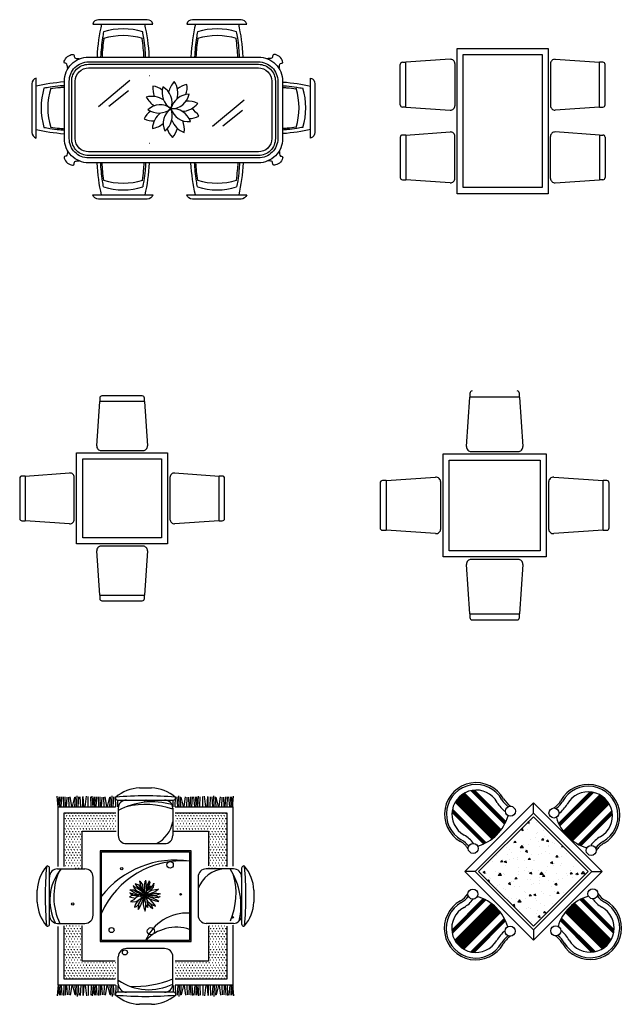
# Model space of a CAD drawing. Units: millimetres. Extents: x -9908 to 13562, y 7667 to 24620.
# Drawn here: x 1008 to 5989, y 16150 to 24277 of the extents above; entities that cross this region are included whole.
import ezdxf

# ---------------------------------------------------------------- set-up
doc = ezdxf.new("R2010")
doc.units = ezdxf.units.MM
pattern_1 = [(0, (-124079.763, 112233.095), (12.5, 21.650635), [3.125, -21.875]), (90, (-124078.2, 112233.095), (-12.5, 21.6506351), [1.5625, -41.73877]), (90, (-124077.81, 112233.095), (-12.5, 21.6506351), [1.25, -42.05127]), (90, (-124078.591, 112233.095), (-12.5, 21.6506351), [1.25, -42.05127]), (60, (-124077.419, 112233.095), (-12.5, 21.650635), [1, -24]), (120, (-124078.981, 112233.095), (-25, 1e-08), [1, -24])]

# ---------------------------------------------------------------- blocks, each defined once
blk = doc.blocks.new('4')
at = {"color": 18, "true_color": 0x000000}
for p, q in [((1611.4, 24241.2), (2107.5, 24241.2)), ((2386.5, 24241.2), (2882.5, 24241.2)), ((2077.5, 23816.3), (2078.9, 23816.3)), ((1144.7, 23299.2), (1144.7, 23795.3)), ((1918.2, 23776), (1657.3, 23558.2)), ((3408.5, 23299.2), (3408.5, 23795.3)), ((1905.9, 23690.1), (1743.2, 23561.3)), ((2860.3, 23613.4), (2599.5, 23395.7)), ((2848, 23527.5), (2685.4, 23398.7)), ((2077.5, 23257.5), (2078.9, 23257.5)), ((1611.4, 22832.6), (2107.5, 22832.6)), ((2386.5, 22832.6), (2882.5, 22832.6))]:
    blk.add_line(p, q, dxfattribs=at)
for points in [[(2107.5, 24241.2, 0.333667), (2059.5, 24277.3), (1659.5, 24277.3, 0.333667), (1611.4, 24241.2)], [(2882.5, 24241.2, 0.333667), (2834.5, 24277.3), (2434.5, 24277.3, 0.333667), (2386.5, 24241.2)], [(1144.7, 23795.3, 0.333667), (1108.6, 23747.3), (1108.6, 23347.3, 0.333667), (1144.7, 23299.2)], [(3408.5, 23795.3, -0.333667), (3444.6, 23747.3), (3444.6, 23347.3, -0.333667), (3408.5, 23299.2)], [(2107.5, 22832.6, -0.333667), (2059.5, 22796.6), (1659.5, 22796.6, -0.333667), (1611.4, 22832.6)], [(2882.5, 22832.6, -0.333667), (2834.5, 22796.6), (2434.5, 22796.6, -0.333667), (2386.5, 22832.6)]]:
    blk.add_lwpolyline(points, format="xyb", dxfattribs=at)
for points in [[(1577.1, 23969), (2977.7, 23969, -0.414214), (3177.7, 23769), (3177.7, 23295.8, -0.414214), (2977.7, 23095.8), (1577.1, 23095.8, -0.414214), (1377.1, 23295.8), (1377.1, 23769, -0.414214)], [(1577.1, 23929), (2977.7, 23929, -0.414214), (3137.7, 23769), (3137.7, 23295.8, -0.414214), (2977.7, 23135.8), (1577.1, 23135.8, -0.414214), (1417.1, 23295.8), (1417.1, 23769, -0.414214)], [(1577.1, 23909), (2977.7, 23909, -0.414214), (3117.7, 23769), (3117.7, 23295.8, -0.414214), (2977.7, 23155.8), (1577.1, 23155.8, -0.414214), (1437.1, 23295.8), (1437.1, 23769, -0.414214)], [(1577.1, 23879), (2977.7, 23879, -0.414214), (3087.7, 23769), (3087.7, 23295.8, -0.414214), (2977.7, 23185.8), (1577.1, 23185.8, -0.414214), (1467.1, 23295.8), (1467.1, 23769, -0.414214)]]:
    blk.add_lwpolyline(points, format="xyb", close=True, dxfattribs=at)
for centre, radius, start, end in [((1861.9, 23658.8), 543, 72.70335, 107.29665), ((1861.9, 23602.9), 543, 72.70335, 107.29665), ((2637, 23658.8), 543, 72.70335, 107.29665), ((2637, 23602.9), 543, 72.70335, 107.29665), ((2419.3, 23636.6), 187.5, 136.1301, 166.49315), ((2140.1, 23670.9), 172.9, 344.1324, 33.6013), ((2447.6, 23518.3), 233.1, 105.21052, 126.35141), ((2244.5, 23712.4), 145.2, 338.50863, 12.24757), ((1727.1, 23549.7), 543, 162.70335, 197.29665), ((1783, 23549.7), 543, 162.70335, 197.29665), ((2339.4, 23717.1), 233.1, 177.21051, 198.35141), ((2092, 23583.9), 145.2, 50.50863, 84.24757), ((2342.3, 23677.7), 159.4, 163.77608, 237.51587), ((2118.6, 23593.4), 146.9, 340.04468, 61.24727), ((2261.7, 23690.1), 146.9, 268.04468, 349.24727), ((2411, 23503.4), 159.4, 91.77608, 165.51587), ((2770.2, 23549.7), 543, 342.70335, 17.29665), ((2826.1, 23549.7), 543, 342.70335, 17.29665), ((2099.3, 23471.8), 172.9, 56.1324, 105.6013), ((2218.1, 23726.7), 187.5, 208.1301, 238.49315), ((2166.3, 23427.4), 146.9, 52.04468, 133.24727), ((2342.1, 23693.6), 172.9, 272.1324, 321.6013), ((2395.7, 23417.5), 187.5, 64.1301, 94.49315), ((2167.1, 23399.2), 145.2, 122.50863, 156.24757), ((2155.3, 23666.2), 159.4, 235.77608, 309.51587), ((2276, 23371.5), 172.9, 128.1324, 177.6013), ((2339, 23421.5), 146.9, 124.04468, 205.24727), ((2108.4, 23484.8), 159.4, 307.77608, 21.51587), ((2266.5, 23384.2), 159.4, 19.77608, 93.51587), ((2397.9, 23583.9), 146.9, 196.04468, 277.24727), ((2291.9, 23354), 233.1, 33.21051, 54.35141), ((2116.9, 23675.6), 233.1, 249.21052, 270.35141), ((2070.3, 23563.3), 187.5, 280.1301, 310.49315), ((2426, 23508.5), 172.9, 200.1324, 249.6013), ((2180, 23372.1), 187.5, 352.1301, 22.49315), ((2413.8, 23607.2), 145.2, 266.50863, 300.24757), ((2366, 23413.6), 145.2, 194.50863, 228.24757), ((2087.6, 23451.3), 233.1, 321.21051, 342.35141), ((1861.9, 23471), 543, 252.70335, 287.29665), ((2637, 23471), 543, 252.70335, 287.29665), ((1861.9, 23415.1), 543, 252.70335, 287.29665), ((2637, 23415.1), 543, 252.70335, 287.29665)]:
    blk.add_arc(centre, radius, start, end, dxfattribs=at)
for centre, major_axis, start_param, end_param in [((1861.9, 23877.8), (0, -631.7), 4.099527, 4.56758), ((1861.9, 23877.8), (0, -631.7), 7.99879, 8.466844), ((2637, 23877.8), (0, -631.7), 4.099527, 4.56758), ((2637, 23877.8), (0, -631.7), 7.99879, 8.466844), ((1508.1, 23549.7), (631.7, 0), 8.062748, 8.466844), ((1508.1, 23549.7), (631.7, 0), 4.099527, 4.503623)]:
    blk.add_ellipse(centre, major_axis=major_axis, ratio=0.345133, start_param=start_param, end_param=end_param, dxfattribs=at)
at = {"color": 18, "true_color": 0x000000, "extrusion": (0, 0, -1)}
for centre, major_axis, start_param, end_param in [((3045.2, 23549.7), (631.7, 0), 4.923784, 5.325251), ((3045.2, 23549.7), (631.7, 0), 0.957934, 1.359402), ((1861.9, 23196), (0, 631.7), 4.099527, 4.553045), ((1861.9, 23196), (0, 631.7), 1.730141, 2.183659), ((2637, 23196), (0, 631.7), 4.099527, 4.553045), ((2637, 23196), (0, 631.7), 1.730141, 2.183659)]:
    blk.add_ellipse(centre, major_axis=major_axis, ratio=0.345133, start_param=start_param, end_param=end_param, dxfattribs=at)
at = {"color": 18, "true_color": 0x000000}
for points, knots in [([(1700.4, 24177.3), (1697.4, 24161.4), (1694.6, 24145.2), (1688.2, 24102.8), (1684.8, 24076.2), (1679.6, 24022.7), (1677.6, 23996), (1676.2, 23969)], [4.2084563, 4.2084563, 4.2084563, 4.2084563, 4.2962292, 4.2962292, 4.433179, 4.433179, 4.5651263, 4.5651263, 4.5651263, 4.5651263]), ([(2047.6, 23969), (2046.3, 23993.9), (2044.5, 24018.5), (2039.5, 24071.4), (2036.1, 24099.4), (2029.4, 24143.9), (2026.5, 24160.8), (2023.3, 24177.3)], [8.0012444, 8.0012444, 8.0012444, 8.0012444, 8.1227425, 8.1227425, 8.2664644, 8.2664644, 8.3579144, 8.3579144, 8.3579144, 8.3579144]), ([(2475.5, 24177.3), (2472.5, 24161.4), (2469.7, 24145.2), (2463.3, 24102.8), (2459.9, 24076.2), (2454.6, 24022.7), (2452.6, 23996), (2451.3, 23969)], [4.2084563, 4.2084563, 4.2084563, 4.2084563, 4.2962292, 4.2962292, 4.433179, 4.433179, 4.5651263, 4.5651263, 4.5651263, 4.5651263]), ([(2822.7, 23969), (2821.4, 23993.9), (2819.6, 24018.5), (2814.6, 24071.4), (2811.2, 24099.4), (2804.4, 24143.9), (2801.6, 24160.8), (2798.4, 24177.3)], [8.0012444, 8.0012444, 8.0012444, 8.0012444, 8.1227425, 8.1227425, 8.2664644, 8.2664644, 8.3579144, 8.3579144, 8.3579144, 8.3579144]), ([(1702.3, 24121.9), (1698.8, 24098.2), (1695.8, 24073.8), (1690.7, 24022.7), (1688.8, 23996), (1687.4, 23969)], [4.3081151, 4.3081151, 4.3081151, 4.3081151, 4.433179, 4.433179, 4.5651263, 4.5651263, 4.5651263, 4.5651263]), ([(2033.6, 23969), (2032.3, 23993.9), (2030.5, 24018.5), (2025.6, 24070.1), (2022.4, 24096.8), (2018.5, 24122.8)], [8.0012444, 8.0012444, 8.0012444, 8.0012444, 8.1227425, 8.1227425, 8.2598231, 8.2598231, 8.2598231, 8.2598231]), ([(2477.4, 24121.9), (2473.9, 24098.2), (2470.9, 24073.8), (2465.8, 24022.7), (2463.8, 23996), (2462.4, 23969)], [4.3081151, 4.3081151, 4.3081151, 4.3081151, 4.433179, 4.433179, 4.5651263, 4.5651263, 4.5651263, 4.5651263]), ([(2808.7, 23969), (2807.4, 23993.9), (2805.6, 24018.5), (2800.7, 24070.1), (2797.5, 24096.8), (2793.6, 24122.8)], [8.0012444, 8.0012444, 8.0012444, 8.0012444, 8.1227425, 8.1227425, 8.2598231, 8.2598231, 8.2598231, 8.2598231]), ([(1405.1, 23870.9), (1404.1, 23879.7), (1402, 23895.3), (1397.1, 23918.6), (1366.9, 23916.6), (1389.5, 23967.5), (1413, 23982.6), (1457.3, 23996.3), (1458.5, 23974), (1463.5, 23955.7), (1484.9, 23957.6), (1498.4, 23955.7), (1503.2, 23954.8)], [25.854151, 25.854151, 25.854151, 25.854151, 52.771329, 71.894905, 86.117928, 121.954734, 172.04851, 202.476174, 216.691855, 230.01003, 254.635643, 269.112988, 269.112988, 269.112988, 269.112988]), ([(3149.3, 23871.7), (3150.3, 23880.2), (3152.4, 23895.6), (3157.2, 23918.6), (3187.4, 23916.6), (3164.8, 23967.5), (3141.3, 23982.6), (3097, 23996.3), (3095.9, 23974), (3090.8, 23955.7), (3069.6, 23957.5), (3056.2, 23955.8), (3051.5, 23954.9)], [26.596612, 26.596612, 26.596612, 26.596612, 52.771329, 71.894905, 86.117928, 121.954734, 172.04851, 202.476174, 216.691855, 230.01003, 254.635643, 268.767944, 268.767944, 268.767944, 268.767944]), ([(1377.1, 23732.9), (1365.7, 23732.1), (1354.4, 23731.1), (1314.5, 23727.3), (1286.5, 23723.9), (1242, 23717.2), (1225.1, 23714.3), (1208.6, 23711.1)], [8.0663515, 8.0663515, 8.0663515, 8.0663515, 8.1227425, 8.1227425, 8.2664644, 8.2664644, 8.3579144, 8.3579144, 8.3579144, 8.3579144]), ([(3177.7, 23732.8), (3188.6, 23732), (3199.4, 23731), (3238.7, 23727.3), (3266.8, 23723.9), (3311.2, 23717.2), (3328.1, 23714.3), (3344.6, 23711.1)], [8.0690291, 8.0690291, 8.0690291, 8.0690291, 8.1227425, 8.1227425, 8.2664644, 8.2664644, 8.3579144, 8.3579144, 8.3579144, 8.3579144]), ([(1377.1, 23718.9), (1365.7, 23718.1), (1354.4, 23717.1), (1315.8, 23713.4), (1289, 23710.2), (1263.1, 23706.4)], [8.0663515, 8.0663515, 8.0663515, 8.0663515, 8.1227425, 8.1227425, 8.2598231, 8.2598231, 8.2598231, 8.2598231]), ([(3177.7, 23718.8), (3188.6, 23718), (3199.4, 23717.1), (3237.4, 23713.4), (3264.2, 23710.2), (3290.2, 23706.4)], [8.0690291, 8.0690291, 8.0690291, 8.0690291, 8.1227425, 8.1227425, 8.2598231, 8.2598231, 8.2598231, 8.2598231]), ([(1208.6, 23388.2), (1224.4, 23385.2), (1240.7, 23382.4), (1283, 23376), (1309.7, 23372.6), (1350.2, 23368.6), (1363.6, 23367.5), (1377.1, 23366.5)], [4.2084563, 4.2084563, 4.2084563, 4.2084563, 4.2962292, 4.2962292, 4.433179, 4.433179, 4.5000191, 4.5000191, 4.5000191, 4.5000191]), ([(1264, 23390.1), (1287.7, 23386.6), (1312.1, 23383.6), (1350.2, 23379.8), (1363.6, 23378.7), (1377.1, 23377.7)], [4.3081151, 4.3081151, 4.3081151, 4.3081151, 4.433179, 4.433179, 4.5000191, 4.5000191, 4.5000191, 4.5000191]), ([(3289.3, 23390.1), (3265.5, 23386.6), (3241.2, 23383.6), (3203.6, 23379.9), (3190.7, 23378.8), (3177.7, 23377.8)], [4.3081151, 4.3081151, 4.3081151, 4.3081151, 4.433179, 4.433179, 4.4973415, 4.4973415, 4.4973415, 4.4973415]), ([(3344.6, 23388.2), (3328.8, 23385.2), (3312.6, 23382.4), (3270.2, 23376), (3243.5, 23372.6), (3203.6, 23368.7), (3190.7, 23367.6), (3177.7, 23366.6)], [4.2084563, 4.2084563, 4.2084563, 4.2084563, 4.2962292, 4.2962292, 4.433179, 4.433179, 4.4973415, 4.4973415, 4.4973415, 4.4973415]), ([(1404.8, 23194.3), (1403.9, 23186.4), (1401.8, 23171.5), (1397.1, 23149.3), (1366.9, 23151.3), (1389.5, 23100.4), (1413, 23085.3), (1457.3, 23071.6), (1458.5, 23093.9), (1463.5, 23112.2), (1482.7, 23110.5), (1494.7, 23111.7), (1497.8, 23112.2)], [28.55667, 28.55667, 28.55667, 28.55667, 52.771329, 71.894905, 86.117928, 121.954734, 172.04851, 202.476174, 216.691855, 230.01003, 254.635643, 263.792895, 263.792895, 263.792895, 263.792895]), ([(3149.6, 23193.6), (3150.5, 23185.9), (3152.6, 23171.2), (3157.2, 23149.3), (3187.4, 23151.3), (3164.8, 23100.4), (3141.3, 23085.3), (3097, 23071.6), (3095.9, 23093.9), (3090.8, 23112.2), (3071.8, 23110.6), (3059.9, 23111.7), (3056.9, 23112.1)], [29.290825, 29.290825, 29.290825, 29.290825, 52.771329, 71.894905, 86.117928, 121.954734, 172.04851, 202.476174, 216.691855, 230.01003, 254.635643, 263.419397, 263.419397, 263.419397, 263.419397]), ([(1700.4, 22896.6), (1697.4, 22912.4), (1694.6, 22928.6), (1688.2, 22971), (1684.8, 22997.6), (1679.9, 23048.2), (1678, 23071.8), (1676.7, 23095.8)], [4.2084563, 4.2084563, 4.2084563, 4.2084563, 4.2962292, 4.2962292, 4.433179, 4.433179, 4.5503345, 4.5503345, 4.5503345, 4.5503345]), ([(1702.3, 22951.9), (1698.8, 22975.6), (1695.8, 23000), (1691, 23048.2), (1689.2, 23071.8), (1687.9, 23095.8)], [4.3081151, 4.3081151, 4.3081151, 4.3081151, 4.433179, 4.433179, 4.5503345, 4.5503345, 4.5503345, 4.5503345]), ([(2033.1, 23095.8), (2031.9, 23074), (2030.3, 23052.4), (2025.6, 23003.8), (2022.4, 22977), (2018.5, 22951)], [8.0160361, 8.0160361, 8.0160361, 8.0160361, 8.1227425, 8.1227425, 8.2598231, 8.2598231, 8.2598231, 8.2598231]), ([(2047.1, 23095.8), (2045.9, 23074), (2044.3, 23052.4), (2039.5, 23002.5), (2036.1, 22974.4), (2029.4, 22930), (2026.5, 22913.1), (2023.3, 22896.6)], [8.0160361, 8.0160361, 8.0160361, 8.0160361, 8.1227425, 8.1227425, 8.2664644, 8.2664644, 8.3579144, 8.3579144, 8.3579144, 8.3579144]), ([(2475.5, 22896.6), (2472.5, 22912.4), (2469.7, 22928.6), (2463.3, 22971), (2459.9, 22997.6), (2454.9, 23048.2), (2453.1, 23071.8), (2451.7, 23095.8)], [4.2084563, 4.2084563, 4.2084563, 4.2084563, 4.2962292, 4.2962292, 4.433179, 4.433179, 4.5503345, 4.5503345, 4.5503345, 4.5503345]), ([(2477.4, 22951.9), (2473.9, 22975.6), (2470.9, 23000), (2466.1, 23048.2), (2464.3, 23071.8), (2462.9, 23095.8)], [4.3081151, 4.3081151, 4.3081151, 4.3081151, 4.433179, 4.433179, 4.5503345, 4.5503345, 4.5503345, 4.5503345]), ([(2808.2, 23095.8), (2807, 23074), (2805.3, 23052.4), (2800.7, 23003.8), (2797.5, 22977), (2793.6, 22951)], [8.0160361, 8.0160361, 8.0160361, 8.0160361, 8.1227425, 8.1227425, 8.2598231, 8.2598231, 8.2598231, 8.2598231]), ([(2822.2, 23095.8), (2821, 23074), (2819.3, 23052.4), (2814.6, 23002.5), (2811.2, 22974.4), (2804.4, 22930), (2801.6, 22913.1), (2798.4, 22896.6)], [8.0160361, 8.0160361, 8.0160361, 8.0160361, 8.1227425, 8.1227425, 8.2664644, 8.2664644, 8.3579144, 8.3579144, 8.3579144, 8.3579144])]:
    blk.add_open_spline(points, degree=3, knots=knots, dxfattribs=at)
blk = doc.blocks.new('5')
at = {"color": 18, "true_color": 0x000000}
for p, q in [((4148.6, 23574.3), (4148.6, 23907.3)), ((4166.6, 23925.3), (4193.6, 23925.3)), ((4560.6, 23950.3), (4193.6, 23925.3)), ((4193.6, 23556.3), (4193.6, 23925.3)), ((4598.6, 23914.3), (4598.6, 23567.4)), ((5388.6, 23914.3), (5388.6, 23567.4)), ((5426.5, 23950.3), (5793.6, 23925.3)), ((5820.6, 23925.3), (5793.6, 23925.3)), ((5793.6, 23556.3), (5793.6, 23925.3)), ((5838.6, 23574.3), (5838.6, 23907.3)), ((4193.6, 23556.3), (4166.6, 23556.3)), ((4193.6, 23556.3), (4560.6, 23531.4)), ((5793.6, 23556.3), (5426.5, 23531.4)), ((5793.6, 23556.3), (5820.6, 23556.3)), ((4193.6, 23325.3), (4560.6, 23350.3)), ((5793.6, 23325.3), (5426.5, 23350.3)), ((4148.6, 23307.3), (4148.6, 22974.3)), ((4193.6, 23325.3), (4166.6, 23325.3)), ((4193.6, 23325.3), (4193.6, 22956.3)), ((4598.6, 22967.4), (4598.6, 23314.3)), ((5388.6, 22967.4), (5388.6, 23314.3)), ((5793.6, 23325.3), (5820.6, 23325.3)), ((5793.6, 23325.3), (5793.6, 22956.3)), ((5838.6, 23307.3), (5838.6, 22974.3)), ((4166.6, 22956.3), (4193.6, 22956.3)), ((4560.6, 22931.4), (4193.6, 22956.3)), ((5426.5, 22931.4), (5793.6, 22956.3)), ((5820.6, 22956.3), (5793.6, 22956.3))]:
    blk.add_line(p, q, dxfattribs=at)
for points in [[(5368.6, 22840.8), (4618.6, 22840.8), (4618.6, 24040.8), (5368.6, 24040.8)], [(5318.6, 22890.8), (4668.6, 22890.8), (4668.6, 23990.8), (5318.6, 23990.8)]]:
    blk.add_lwpolyline(points, close=True, dxfattribs=at)
for centre, radius, start, end in [((4166.6, 23907.3), 18, 90, 180), ((4562.6, 23914.3), 36, 0, 93.12213), ((5424.6, 23914.3), 36, 86.87787, 180), ((5820.6, 23907.3), 18, 0, 90), ((4166.6, 23574.3), 18, 180, 270), ((5820.6, 23574.3), 18, 270, 0), ((4562.6, 23567.4), 36, 266.87787, 0), ((5424.6, 23567.4), 36, 180, 273.12213), ((4562.6, 23314.3), 36, 0, 93.12213), ((5424.6, 23314.3), 36, 86.87787, 180), ((4166.6, 23307.3), 18, 90, 180), ((5820.6, 23307.3), 18, 0, 90), ((4166.6, 22974.3), 18, 180, 270), ((4562.6, 22967.4), 36, 266.87787, 0), ((5424.6, 22967.4), 36, 180, 273.12213), ((5820.6, 22974.3), 18, 270, 0)]:
    blk.add_arc(centre, radius, start, end, dxfattribs=at)
blk = doc.blocks.new('11')
at = {"color": 18, "true_color": 0x000000}
for p, q in [((1668.8, 21153), (1668.8, 21126)), ((2019.8, 21171), (1686.8, 21171)), ((2037.8, 21126), (2037.8, 21153)), ((1643.8, 20759), (1668.8, 21126)), ((2037.8, 21126), (1668.8, 21126)), ((2037.8, 21126), (2062.7, 20759)), ((1679.8, 20721), (2026.7, 20721)), ((1008.3, 20492.5), (1008.3, 20159.5)), ((1053.3, 20510.5), (1026.3, 20510.5)), ((1053.3, 20510.5), (1420.3, 20535.4)), ((1053.3, 20510.5), (1053.3, 20141.5)), ((1458.3, 20152.5), (1458.3, 20499.5)), ((2248.3, 20499.5), (2248.3, 20152.5)), ((2286.2, 20535.4), (2653.3, 20510.5)), ((2680.3, 20510.5), (2653.3, 20510.5)), ((2653.3, 20141.5), (2653.3, 20510.5)), ((2698.3, 20159.5), (2698.3, 20492.5)), ((1026.3, 20141.5), (1053.3, 20141.5)), ((1420.3, 20116.6), (1053.3, 20141.5)), ((2653.3, 20141.5), (2286.2, 20116.6)), ((2653.3, 20141.5), (2680.3, 20141.5)), ((2026.7, 19931), (1679.8, 19931)), ((1668.8, 19526), (1643.8, 19893)), ((2062.7, 19893), (2037.8, 19526)), ((1668.8, 19526), (2037.8, 19526)), ((1668.8, 19526), (1668.8, 19499)), ((2037.8, 19499), (2037.8, 19526)), ((1686.8, 19481), (2019.8, 19481))]:
    blk.add_line(p, q, dxfattribs=at)
for points in [[(1478.3, 19951), (1478.3, 20701), (2228.3, 20701), (2228.3, 19951)], [(1528.3, 20001), (1528.3, 20651), (2178.3, 20651), (2178.3, 20001)]]:
    blk.add_lwpolyline(points, close=True, dxfattribs=at)
for centre, radius, start, end in [((1686.8, 21153), 18, 90, 180), ((2019.8, 21153), 18, 0, 90), ((1679.8, 20757), 36, 176.87787, 270), ((2026.7, 20757), 36, 270, 3.12213), ((1026.3, 20492.5), 18, 90, 180), ((1422.3, 20499.5), 36, 0, 93.12213), ((2284.3, 20499.5), 36, 86.87787, 180), ((2680.3, 20492.5), 18, 0, 90), ((1026.3, 20159.5), 18, 180, 270), ((2680.3, 20159.5), 18, 270, 0), ((1422.3, 20152.5), 36, 266.87787, 0), ((2284.3, 20152.5), 36, 180, 273.12213), ((1679.8, 19895), 36, 90, 183.12213), ((2026.7, 19895), 36, 356.87787, 90), ((1686.8, 19499), 18, 180, 270), ((2019.8, 19499), 18, 270, 0)]:
    blk.add_arc(centre, radius, start, end, dxfattribs=at)
blk = doc.blocks.new('12')
at = {"color": 18, "true_color": 0x000000}
for p, q in [((4694.7, 20754.7), (4722.4, 21162.5)), ((4722.4, 21192.5), (4722.4, 21162.5)), ((5132.4, 21162.5), (4722.4, 21162.5)), ((5132.4, 21162.5), (5132.4, 21192.5)), ((5132.4, 21162.5), (5160.1, 20754.7)), ((4734.7, 20712.5), (5120.2, 20712.5)), ((4032.4, 20472.5), (4440.3, 20500.2)), ((5414.6, 20500.2), (5822.4, 20472.5)), ((3982.4, 20452.5), (3982.4, 20082.5)), ((4032.4, 20472.5), (4002.4, 20472.5)), ((4032.4, 20472.5), (4032.4, 20062.5)), ((4482.4, 20074.7), (4482.4, 20460.2)), ((5372.4, 20460.2), (5372.4, 20074.7)), ((5852.4, 20472.5), (5822.4, 20472.5)), ((5822.4, 20062.5), (5822.4, 20472.5)), ((5872.4, 20082.5), (5872.4, 20452.5)), ((4002.4, 20062.5), (4032.4, 20062.5)), ((4440.3, 20034.8), (4032.4, 20062.5)), ((5822.4, 20062.5), (5414.6, 20034.8)), ((5822.4, 20062.5), (5852.4, 20062.5)), ((4722.4, 19372.5), (4694.7, 19780.3)), ((5120.2, 19822.5), (4734.7, 19822.5)), ((5160.1, 19780.3), (5132.4, 19372.5)), ((4722.4, 19372.5), (5132.4, 19372.5)), ((4722.4, 19372.5), (4722.4, 19342.5)), ((5132.4, 19342.5), (5132.4, 19372.5)), ((4742.4, 19322.5), (5112.4, 19322.5))]:
    blk.add_line(p, q, dxfattribs=at)
for points in [[(4502.4, 19842.5), (4502.4, 20692.5), (5352.4, 20692.5), (5352.4, 19842.5)], [(4552.4, 19892.5), (4552.4, 20642.5), (5302.4, 20642.5), (5302.4, 19892.5)]]:
    blk.add_lwpolyline(points, close=True, dxfattribs=at)
for centre, radius, start, end in [((4742.4, 21192.5), 20, 90, 180), ((5112.4, 21192.5), 20, 0, 90), ((4734.7, 20752.5), 40, 176.87787, 270), ((5120.2, 20752.5), 40, 270, 3.12213), ((4442.4, 20460.2), 40, 0, 93.12213), ((5412.4, 20460.2), 40, 86.87787, 180), ((4002.4, 20452.5), 20, 90, 180), ((5852.4, 20452.5), 20, 0, 90), ((4002.4, 20082.5), 20, 180, 270), ((5852.4, 20082.5), 20, 270, 0), ((4442.4, 20074.7), 40, 266.87787, 0), ((5412.4, 20074.7), 40, 180, 273.12213), ((4734.7, 19782.5), 40, 90, 183.12213), ((5120.2, 19782.5), 40, 356.87787, 90), ((4742.4, 19342.5), 20, 180, 270), ((5112.4, 19342.5), 20, 270, 0)]:
    blk.add_arc(centre, radius, start, end, dxfattribs=at)
blk = doc.blocks.new('19')
at = {"true_color": 0x000000}
h = blk.add_hatch(dxfattribs=at)
h.set_pattern_fill('SWAMP', color=18, scale=25, style=0)
h.set_pattern_definition(pattern_1)
h.paths.add_polyline_path([(1805.4, 17579.7), (1805.4, 17729.7), (1374.8, 17729.7), (1374.8, 17286), (1524.8, 17267.6), (1524.8, 17579.7)])
h = blk.add_hatch(dxfattribs=at)
h.set_pattern_fill('SWAMP', color=18, scale=25, style=0)
h.set_pattern_definition(pattern_1)
h.paths.add_polyline_path([(2288.1, 17579.7), (2288.1, 17729.7), (2718.7, 17729.7), (2718.7, 17286), (2568.7, 17267.6), (2568.7, 17579.7)])
h = blk.add_hatch(dxfattribs=at)
h.set_pattern_fill('SWAMP', color=18, scale=25, style=0)
h.set_pattern_definition(pattern_1)
h.paths.add_polyline_path([(1805.4, 16505.7), (1805.4, 16355.7), (1374.8, 16355.7), (1374.8, 16799.4), (1524.8, 16817.8), (1524.8, 16505.7)])
h = blk.add_hatch(dxfattribs=at)
h.set_pattern_fill('SWAMP', color=18, scale=25, style=0)
h.set_pattern_definition(pattern_1)
h.paths.add_polyline_path([(2288.1, 16505.7), (2288.1, 16355.7), (2718.7, 16355.7), (2718.7, 16799.4), (2568.7, 16817.8), (2568.7, 16505.7)])
at = {"color": 18, "true_color": 0x000000}
for p, q in [((1997.1, 17935.7), (2096.2, 17935.7)), ((1326.5, 17776.4), (1318.4, 17867.3)), ((1324.5, 17782.4), (1332.6, 17861.2)), ((1338.6, 17779.7), (1342.7, 17861.2)), ((1350.8, 17779.7), (1356.8, 17861.2)), ((1373, 17779.7), (1369, 17863.2)), ((1387.2, 17779.7), (1383.1, 17861.2)), ((1395.2, 17778.4), (1399.3, 17859.2)), ((1415.4, 17780.4), (1413.4, 17859.2)), ((1437.7, 17782.4), (1425.6, 17861.2)), ((1443.7, 17782.4), (1461.9, 17859.2)), ((1464, 17780.4), (1468, 17861.2)), ((1478.1, 17778.4), (1482.1, 17871.3)), ((1490.2, 17778.4), (1496.3, 17861.2)), ((1512.5, 17778.4), (1508.4, 17863.2)), ((1528.6, 17780.4), (1528.6, 17863.2)), ((1536.2, 17779.7), (1530.6, 17865.2)), ((1548.8, 17778.4), (1558.9, 17867.3)), ((1573.1, 17779.7), (1573.1, 17865.2)), ((1597.3, 17784.5), (1595.3, 17861.2)), ((1615.2, 17779.7), (1607.4, 17867.3)), ((1613.5, 17782.4), (1621.6, 17861.2)), ((1627.7, 17779.7), (1631.7, 17861.2)), ((1639.8, 17779.7), (1645.8, 17861.2)), ((1662, 17779.7), (1658, 17863.2)), ((1676.2, 17779.7), (1672.1, 17861.2)), ((1684.2, 17778.4), (1688.3, 17859.2)), ((1704.4, 17780.4), (1702.4, 17859.2)), ((1726.7, 17782.4), (1714.6, 17861.2)), ((1732.7, 17782.4), (1750.9, 17859.2)), ((1753, 17780.4), (1757, 17861.2)), ((1767.1, 17778.4), (1771.1, 17871.3)), ((1779.2, 17778.4), (1785.3, 17861.2)), ((1801.5, 17778.4), (1797.4, 17863.2)), ((1816.6, 17835.7), (2276.6, 17835.7)), ((1817.6, 17780.4), (1817.6, 17831.6)), ((2274.4, 17780.4), (2274.4, 17831.6)), ((2290.6, 17778.4), (2294.6, 17863.2)), ((2312.8, 17778.4), (2306.8, 17861.2)), ((2325, 17778.4), (2320.9, 17871.3)), ((2339.1, 17780.4), (2335.1, 17861.2)), ((2359.3, 17782.4), (2341.1, 17859.2)), ((2365.4, 17782.4), (2377.5, 17861.2)), ((2387.6, 17780.4), (2389.6, 17859.2)), ((2407.8, 17778.4), (2403.8, 17859.2)), ((2415.9, 17779.7), (2419.9, 17861.2)), ((2430, 17779.7), (2434.1, 17863.2)), ((2452.3, 17779.7), (2446.2, 17861.2)), ((2464.4, 17779.7), (2460.4, 17861.2)), ((2478.5, 17782.4), (2470.5, 17861.2)), ((2476.8, 17779.7), (2484.6, 17867.3)), ((2494.7, 17784.5), (2496.7, 17861.2)), ((2519, 17779.7), (2519, 17865.2)), ((2543.2, 17778.4), (2533.1, 17867.3)), ((2555.8, 17779.7), (2561.4, 17865.2)), ((2563.4, 17780.4), (2563.4, 17863.2)), ((2579.6, 17778.4), (2583.6, 17863.2)), ((2601.8, 17778.4), (2595.8, 17861.2)), ((2614, 17778.4), (2609.9, 17871.3)), ((2628.1, 17780.4), (2624.1, 17861.2)), ((2648.3, 17782.4), (2630.1, 17859.2)), ((2654.4, 17782.4), (2666.5, 17861.2)), ((2676.6, 17780.4), (2678.6, 17859.2)), ((2696.8, 17778.4), (2692.8, 17859.2)), ((2704.9, 17779.7), (2708.9, 17861.2)), ((2719, 17779.7), (2723.1, 17863.2)), ((2741.3, 17779.7), (2735.2, 17861.2)), ((2753.4, 17779.7), (2749.4, 17861.2)), ((2767.5, 17782.4), (2759.5, 17861.2)), ((2765.5, 17776.4), (2773.6, 17867.3)), ((1821.6, 17768.2), (1821.6, 17543.2)), ((2271.6, 17768.2), (2271.6, 17543.2)), ((1889.1, 17475.7), (2204.1, 17475.7)), ((2421.8, 17417.7), (1671.8, 17417.7)), ((1671.8, 17417.7), (1671.8, 16667.7)), ((2421.8, 16667.7), (2421.8, 17417.7)), ((1253.7, 16812.6), (1253.7, 17272.6)), ((1321.2, 17267.6), (1546.2, 17267.6)), ((2772.3, 17267.8), (2547.3, 17267.8)), ((2839.8, 17272.8), (2839.8, 16812.8)), ((1613.7, 16885.1), (1613.7, 17200.1)), ((2005.4, 17161.8), (1996.7, 17165.4)), ((1996.7, 17165.4), (2001.1, 17142)), ((2023.4, 17137.8), (2005.4, 17161.8)), ((2039.5, 17138.8), (2043.9, 17167.5)), ((2046.3, 17173.8), (2050.2, 17155.5)), ((2050.2, 17155.5), (2052.2, 17125.8)), ((2069.2, 17144.1), (2077.5, 17159.2)), ((2077.5, 17159.2), (2077, 17168.1)), ((2077, 17168.1), (2082.8, 17159.2)), ((2082.8, 17159.2), (2079.9, 17145.1)), ((2105.2, 17128.9), (2115, 17149.8)), ((2115, 17149.8), (2109.1, 17117.5)), ((2479.8, 17200.3), (2479.8, 16885.3)), ((1153.7, 16993), (1153.7, 17092.1)), ((1922.7, 17066.9), (1916.4, 17070.5)), ((1916.4, 17070.5), (1940.2, 17063.7)), ((1917.3, 17094.5), (1948, 17095)), ((1949, 17071.6), (1917.3, 17094.5)), ((1945.1, 17130.5), (1953.8, 17108.6)), ((1955.8, 17120.6), (1945.1, 17130.5)), ((1948, 17095), (1977.2, 17075.2)), ((1980.6, 17057), (1949, 17071.6)), ((1953.8, 17108.6), (1969.9, 17090.3)), ((1974.8, 17108.6), (1955.8, 17120.6)), ((1993.7, 17134.2), (1960.7, 17145.1)), ((1960.7, 17145.1), (1972.3, 17126.3)), ((1969.9, 17090.3), (1995.2, 17076.8)), ((1972.3, 17126.3), (2004, 17102.9)), ((2000.6, 17092.9), (1974.8, 17108.6)), ((1977.2, 17075.2), (2028.5, 17049.8)), ((2013.6, 17106.5), (1993.7, 17134.2)), ((1995.2, 17076.8), (2017.1, 17064.8)), ((2028.5, 17071.5), (2000.6, 17092.9)), ((2001.1, 17142), (2017.6, 17095)), ((2004, 17102.9), (2020.5, 17087.7)), ((2017.6, 17095), (2040, 17046.8)), ((2027.3, 17101.8), (2023.4, 17137.8)), ((2036.9, 17080.4), (2027.3, 17101.8)), ((2035.6, 17068.4), (2040.5, 17112.8)), ((2040, 17046.8), (2035.6, 17068.4)), ((2040.5, 17112.8), (2039.5, 17138.8)), ((2043.4, 17063.7), (2059.7, 17089.4)), ((2051.2, 17097.6), (2045.9, 17069.6)), ((2061.4, 17114.9), (2048.6, 17084.3)), ((2052.2, 17125.8), (2051.2, 17097.6)), ((2052.1, 17123.2), (2069.2, 17144.1)), ((2066.3, 17069), (2054.1, 17060.6)), ((2061.6, 17097.4), (2054.2, 17082.1)), ((2059.7, 17089.4), (2083.8, 17104.9)), ((2079.9, 17145.1), (2061.4, 17114.9)), ((2061.6, 17097.4), (2085.8, 17126.3)), ((2081.4, 17085.6), (2066.3, 17069)), ((2075.1, 17078.7), (2098.9, 17091.4)), ((2085.8, 17126.3), (2079.9, 17102.9)), ((2089.2, 17095.6), (2081.4, 17085.6)), ((2083.8, 17104.9), (2105.2, 17128.9)), ((2109.1, 17117.5), (2089.2, 17095.6)), ((2113.5, 17072.1), (2097, 17066.4)), ((2098.9, 17091.4), (2128.6, 17096.6)), ((2101.8, 17060.6), (2123.2, 17068.4)), ((2137.4, 17085.6), (2113.5, 17072.1)), ((2123.2, 17068.4), (2140.3, 17067.4)), ((2128.6, 17096.6), (2154.9, 17099.7)), ((2154.9, 17099.7), (2137.4, 17085.6)), ((2939.8, 17092.4), (2939.8, 16993.3)), ((1938.4, 17049.4), (1913.9, 17037.1)), ((1913.9, 17037.1), (1962.1, 17025.7)), ((1931, 17055.9), (1922.7, 17066.9)), ((1949, 17012.1), (1922.7, 16999.1)), ((1922.7, 16999.1), (1936.3, 16994.9)), ((1941.7, 17046.5), (1931, 17055.9)), ((1936.3, 16994.9), (1968, 16998.6)), ((1940.2, 17063.7), (1968.4, 17052.8)), ((1989.4, 17039.8), (1941.7, 17046.5)), ((1966.5, 17028.3), (1949, 17012.1)), ((1974.8, 16993.9), (1964.1, 16976.1)), ((1983, 17038.2), (1966.5, 17028.3)), ((1968, 16998.6), (2000.6, 17018.4)), ((1968.4, 17052.8), (2001.5, 17045.5)), ((1991, 17012.6), (1974.8, 16993.9)), ((2023, 17051.2), (1980.6, 17057)), ((2010.8, 17042.4), (1983, 17038.2)), ((2008.4, 17011.1), (1989.9, 16978.7)), ((2000.6, 17018.4), (2040, 17046.8)), ((2001.5, 17045.5), (2019.2, 17043.5)), ((2040, 17046.8), (2008.4, 17011.1)), ((2009.8, 16977.2), (2040, 17046.8)), ((2040, 17046.8), (2010.8, 17042.4)), ((2017.1, 17064.8), (2040, 17046.8)), ((2040, 17046.8), (2023, 17051.2)), ((2029.3, 17010), (2025.9, 16974)), ((2040, 17046.8), (2029.3, 17010)), ((2040, 17046.8), (2043.4, 17063.7)), ((2082.3, 17061.1), (2040, 17046.8)), ((2054.1, 17060.6), (2040, 17046.8)), ((2040, 17046.8), (2101.8, 17060.6)), ((2078.5, 17048.1), (2040, 17046.8)), ((2040, 17046.8), (2061.9, 17001.7)), ((2060.4, 17029.8), (2040, 17046.8)), ((2107.2, 17026.7), (2040, 17046.8)), ((2041.5, 17011.1), (2040, 17046.8)), ((2048.8, 16985.5), (2041.5, 17011.1)), ((2080.9, 17016.8), (2060.4, 17029.8)), ((2066.8, 16979.8), (2060.9, 17002.7)), ((2061.9, 17001.7), (2084.8, 16982.4)), ((2125.2, 17031.4), (2065.5, 17039.2)), ((2067, 17025.7), (2104.7, 17012.6)), ((2108.6, 17047.6), (2078.5, 17048.1)), ((2101.3, 16996.5), (2080.9, 17016.8)), ((2097, 17066.4), (2082.3, 17061.1)), ((2120.8, 16972.5), (2101.3, 16996.5)), ((2104.7, 17012.6), (2129.1, 17004.3)), ((2133.9, 17013.2), (2107.2, 17026.7)), ((2132.5, 17047.1), (2108.6, 17047.6)), ((2122.3, 17047.3), (2152.9, 17036.6)), ((2151.5, 17027.8), (2125.2, 17031.4)), ((2129.1, 17004.3), (2156.8, 16999.1)), ((2153.4, 17055.9), (2132.5, 17047.1)), ((2156.8, 16999.1), (2133.9, 17013.2)), ((2140.3, 17067.4), (2160.2, 17064.3)), ((2166.6, 17040.3), (2151.5, 17027.8)), ((2152.9, 17036.6), (2166.6, 17040.3)), ((2166.6, 17061.1), (2153.4, 17055.9)), ((2160.2, 17064.3), (2166.6, 17061.1)), ((1964.1, 16976.1), (1956.3, 16952.6)), ((1956.3, 16952.6), (1972.3, 16957.3)), ((1972.3, 16957.3), (1988.9, 16974)), ((1989.9, 16978.7), (1985, 16932.3)), ((1985, 16932.3), (1995.7, 16946.4)), ((1995.7, 16946.4), (2009.8, 16977.2)), ((2025.9, 16974), (2031.7, 16950)), ((2031.7, 16950), (2043.4, 16919.8)), ((2043.4, 16919.8), (2049.7, 16953.7)), ((2049.7, 16953.7), (2048.8, 16985.5)), ((2049.7, 16968.3), (2064.3, 16947.4)), ((2064.3, 16947.4), (2066.3, 16979.8)), ((2066.3, 16979.8), (2091.6, 16949.5)), ((2084.8, 16982.4), (2105.2, 16971.4)), ((2101.3, 16954.2), (2090.6, 16979.3)), ((2091.6, 16949.5), (2107.7, 16941.2)), ((2107.7, 16941.2), (2101.3, 16954.2)), ((2105.2, 16971.4), (2129.6, 16958.9)), ((2129.6, 16958.9), (2120.8, 16972.5)), ((1321.2, 16817.6), (1546.2, 16817.6)), ((2772.3, 16817.8), (2547.3, 16817.8)), ((1671.8, 16667.7), (2421.8, 16667.7)), ((2204.4, 16609.7), (1889.4, 16609.7)), ((1821.9, 16317.2), (1821.9, 16542.2)), ((2271.9, 16317.2), (2271.9, 16542.2)), ((1326.5, 16309.9), (1318.4, 16219)), ((1324.5, 16303.8), (1332.6, 16225.1)), ((1338.6, 16306.6), (1342.7, 16225.1)), ((1350.8, 16306.6), (1356.8, 16225.1)), ((1373, 16306.6), (1369, 16223.1)), ((1387.2, 16306.6), (1383.1, 16225.1)), ((1395.2, 16307.9), (1399.3, 16227.1)), ((1415.4, 16305.9), (1413.4, 16227.1)), ((1437.7, 16303.8), (1425.6, 16225.1)), ((1443.7, 16303.8), (1461.9, 16227.1)), ((1464, 16305.9), (1468, 16225.1)), ((1478.1, 16307.9), (1482.1, 16215)), ((1490.2, 16307.9), (1496.3, 16225.1)), ((1512.5, 16307.9), (1508.4, 16223.1)), ((1528.6, 16305.9), (1528.6, 16223.1)), ((1536.2, 16306.6), (1530.6, 16221)), ((1548.8, 16307.9), (1558.9, 16219)), ((1573.1, 16306.6), (1573.1, 16221)), ((1597.3, 16301.8), (1595.3, 16225.1)), ((1615.2, 16306.6), (1607.4, 16219)), ((1613.5, 16303.8), (1621.6, 16225.1)), ((1627.7, 16306.6), (1631.7, 16225.1)), ((1639.8, 16306.6), (1645.8, 16225.1)), ((1662, 16306.6), (1658, 16223.1)), ((1676.2, 16306.6), (1672.1, 16225.1)), ((1684.2, 16307.9), (1688.3, 16227.1)), ((1704.4, 16305.9), (1702.4, 16227.1)), ((1726.7, 16303.8), (1714.6, 16225.1)), ((1732.7, 16303.8), (1750.9, 16227.1)), ((1753, 16305.9), (1757, 16225.1)), ((1767.1, 16307.9), (1771.1, 16215)), ((1779.2, 16307.9), (1785.3, 16225.1)), ((1801.5, 16307.9), (1797.4, 16223.1)), ((1817.6, 16305.9), (1817.6, 16254.7)), ((2274.4, 16305.9), (2274.4, 16254.7)), ((2290.6, 16307.9), (2294.6, 16223.1)), ((2312.8, 16307.9), (2306.8, 16225.1)), ((2325, 16307.9), (2320.9, 16215)), ((2339.1, 16305.9), (2335.1, 16225.1)), ((2359.3, 16303.8), (2341.1, 16227.1)), ((2365.4, 16303.8), (2377.5, 16225.1)), ((2387.6, 16305.9), (2389.6, 16227.1)), ((2407.8, 16307.9), (2403.8, 16227.1)), ((2415.9, 16306.6), (2419.9, 16225.1)), ((2430, 16306.6), (2434.1, 16223.1)), ((2452.3, 16306.6), (2446.2, 16225.1)), ((2464.4, 16306.6), (2460.4, 16225.1)), ((2478.5, 16303.8), (2470.5, 16225.1)), ((2476.8, 16306.6), (2484.6, 16219)), ((2494.7, 16301.8), (2496.7, 16225.1)), ((2519, 16306.6), (2519, 16221)), ((2543.2, 16307.9), (2533.1, 16219)), ((2555.8, 16306.6), (2561.4, 16221)), ((2563.4, 16305.9), (2563.4, 16223.1)), ((2579.6, 16307.9), (2583.6, 16223.1)), ((2601.8, 16307.9), (2595.8, 16225.1)), ((2614, 16307.9), (2609.9, 16215)), ((2628.1, 16305.9), (2624.1, 16225.1)), ((2648.3, 16303.8), (2630.1, 16227.1)), ((2654.4, 16303.8), (2666.5, 16225.1)), ((2676.6, 16305.9), (2678.6, 16227.1)), ((2696.8, 16307.9), (2692.8, 16227.1)), ((2704.9, 16306.6), (2708.9, 16225.1)), ((2719, 16306.6), (2723.1, 16223.1)), ((2741.3, 16306.6), (2735.2, 16225.1)), ((2753.4, 16306.6), (2749.4, 16225.1)), ((2767.5, 16303.8), (2759.5, 16225.1)), ((2765.5, 16309.9), (2773.6, 16219)), ((2276.9, 16249.7), (1816.9, 16249.7)), ((2096.5, 16149.7), (1997.3, 16149.7))]:
    blk.add_line(p, q, dxfattribs=at)
for points in [[(1324.8, 17286), (1324.8, 17779.7), (1799.1, 17779.7)], [(1374.8, 17286), (1374.8, 17729.7), (1802.3, 17729.7)], [(2290.2, 17729.7), (2717.2, 17729.7), (2717.2, 17286)], [(2290.7, 17779.7), (2767.2, 17779.7), (2767.2, 17289.2)], [(1524.8, 17267.6), (1524.8, 17579.7), (1805.4, 17579.7)], [(2271.6, 17579.7), (2567.2, 17579.7), (2567.2, 17292.3)], [(1799.1, 16306.6), (1324.8, 16306.6), (1324.8, 16792.1)], [(1795.9, 16356.6), (1374.8, 16356.6), (1374.8, 16798.4)], [(1795.9, 16506.6), (1524.8, 16506.6), (1524.8, 16798.4)], [(2567.2, 16795.3), (2567.2, 16506.6), (2290.2, 16506.6)], [(2717.2, 16795.3), (2717.2, 16356.6), (2290.2, 16356.6)], [(2767.2, 16801.6), (2767.2, 16306.6), (2290.7, 16306.6)]]:
    blk.add_lwpolyline(points, dxfattribs=at)
blk.add_lwpolyline([(1682.1, 17408.1), (2410.7, 17408.1), (2410.7, 16675.9), (1682.1, 16675.9)], close=True, dxfattribs=at)
for centre, radius in [((2050.4, 17827.2), 9.34), ((2249, 17300.7), 26.5), ((1850.2, 17269.6), 9.34), ((2039.9, 17046.9), 31.7), ((1446, 16977.9), 9.34), ((2336.2, 17057.9), 6.96), ((2765.4, 16868.1), 6.96), ((1766.1, 16762.1), 20.9), ((2090.8, 16753), 29.5), ((1876.2, 16578.5), 20.9)]:
    blk.add_circle(centre, radius, dxfattribs=at)
for centre, radius, start, end in [((2006.8, 17620.3), 315.6, 91.76514, 130.72654), ((2086.5, 17620.3), 315.6, 49.27346, 88.23486), ((1807.4, 17851.9), 10, 130.72654, 202.66999), ((1816.6, 17855.7), 20, 202.66999, 270), ((2046.6, 15157.9), 2712.7, 84.8023, 95.1977), ((1889.1, 17768.2), 67.5, 90, 180), ((2103.3, 17234.5), 586.3, 74.02839, 118.70595), ((2204.1, 17768.2), 67.5, 0, 90), ((2276.6, 17855.7), 20, 270, 337.33001), ((2285.9, 17851.9), 10, 337.33001, 49.27346), ((2045.1, 17126.4), 672.3, 70.30621, 103.41975), ((2020.6, 17703.1), 255.5, 297.12776, 349.31091), ((1889.1, 17543.2), 67.5, 180, 270), ((2204.1, 17543.2), 67.5, 270, 0), ((2296.3, 16558.9), 781.4, 81.57939, 141.81043), ((2349.5, 16603.1), 731.3, 85.19509, 155.86298), ((1469.2, 17082.4), 315.6, 139.27346, 178.23486), ((3931.6, 17042.6), 2712.7, 174.8023, 185.1977), ((1237.6, 17281.8), 10, 67.33001, 139.27346), ((1233.7, 17272.6), 20, 0, 67.33001), ((1321.2, 17200.1), 67.5, 90, 180), ((1661.1, 17009.6), 404.2, 140.35042, 208.02917), ((1819.2, 17038.9), 529.5, 157.48562, 204.70695), ((1546.2, 17200.1), 67.5, 0, 90), ((2716.4, 17016.3), 252.5, 95.03599, 159.59553), ((2547.3, 17200.3), 67.5, 90, 180), ((2276.7, 16963.7), 557.7, 346.93624, 33.049), ((2772.3, 17200.3), 67.5, 0, 90), ((2859.8, 17272.8), 20, 112.66999, 180), ((2855.9, 17282.1), 10, 40.72654, 112.66999), ((162, 17042.8), 2712.7, 354.8023, 5.1977), ((2624.3, 17082.7), 315.6, 1.76514, 40.72654), ((2200.7, 17066.1), 592.5, 337.50245, 14.75762), ((1469.2, 17002.7), 315.6, 181.76514, 220.72654), ((2624.3, 17003), 315.6, 319.27346, 358.23486), ((1321.2, 16885.1), 67.5, 180, 270), ((1546.2, 16885.1), 67.5, 270, 0), ((2389.8, 16529.5), 373.3, 86.78127, 156.90533), ((2547.3, 16885.3), 67.5, 180, 270), ((2772.3, 16885.3), 67.5, 270, 0), ((1237.6, 16803.3), 10, 220.72654, 292.66999), ((1233.7, 16812.6), 20, 292.66999, 0), ((2301.8, 16433.2), 352.3, 71.99678, 136.45952), ((2859.8, 16812.8), 20, 180, 247.33001), ((2855.9, 16803.6), 10, 247.33001, 319.27346), ((1889.4, 16542.2), 67.5, 90, 180), ((2204.4, 16542.2), 67.5, 0, 90), ((2073, 16716.1), 445.7, 235.71121, 296.49911), ((1959.3, 17118.6), 821.1, 267.03773, 292.37724), ((1889.4, 16317.2), 67.5, 180, 270), ((2204.4, 16317.2), 67.5, 270, 0), ((1807.7, 16233.5), 10, 157.33001, 229.27346), ((1816.9, 16229.7), 20, 90, 157.33001), ((2046.9, 18927.5), 2712.7, 264.8023, 275.1977), ((2007.1, 16465.1), 315.6, 229.27346, 268.23486), ((2086.7, 16465.1), 315.6, 271.76514, 310.72654), ((2276.9, 16229.7), 20, 22.66999, 90), ((2286.1, 16233.5), 10, 310.72654, 22.66999)]:
    blk.add_arc(centre, radius, start, end, dxfattribs=at)
blk = doc.blocks.new('20')
at = {"true_color": 0x000000}
h = blk.add_hatch(dxfattribs=at)
h.set_pattern_fill('AR-CONC,_O', color=18, angle=135)
h.set_pattern_definition([(185, (26505.54, 14996.67), (-117.5534, 140.0947), [19.05, -209.55]), (130, (26505.54, 14996.67), (-110.177, -160.0179), [15.24, -167.64]), (235.451, (26495.74, 15008.34), (-227.7302, -19.9222), [16.19, -178.09]), (181.1842, (26469.61, 14960.75), (-161.9534, 221.4102), [28.575, -314.325]), (231.6356, (26456.12, 14979.2), (-342.8264, -7.086), [24.285, -267.135]), (126.184, (26469.61, 14960.75), (-342.8264, -7.0856), [22.86, -251.46]), (156, (26460.63, 14987.69), (-34.8953, 179.5206), [19.05, -209.55]), (101, (26460.63, 14987.69), (-173.9412, -86.54), [15.24, -167.64]), (206.4514, (26457.73, 15002.65), (-208.8365, 92.98), [16.19, -178.09]), (172.5, (26505.536, 14996.67), (-61.97341, -57.60547), [0, -165.608, 0, -170.18, 0, -168.275]), (142.5, (26505.54, 14996.67), (-118.087, -23.58973), [0, -97.028, 0, -161.798, 0, -64.135]), (102.5, (26545.59, 14956.615), (-91.8262, 99.92786), [0, -63.5, 0, -198.12, 0, -262.89]), (92.5, (26563.55, 14938.65), (-122.7224, 86.7639), [0, -82.55, 0, -131.572, 0, -186.69])])
h.paths.add_polyline_path([(5247.5, 16793.4), (5700, 17246), (5247.5, 17698.5), (4794.9, 17246)])
at = {"color": 18, "true_color": 0x000000}
for p, q in [((4966.2, 17572.6), (4658, 17880.7)), ((4971, 17578.6), (4664.4, 17885.1)), ((4975.8, 17584.6), (4671.1, 17889.3)), ((4980.4, 17590.8), (4677.9, 17893.3)), ((5008.8, 17636), (4731.3, 17913.4)), ((5012.5, 17643.1), (4740.4, 17915.2)), ((5016.1, 17650.3), (4749.8, 17916.6)), ((5019.5, 17657.7), (4759.7, 17917.6)), ((5454.9, 17643.5), (5714.7, 17903.4)), ((5458.3, 17636.1), (5724.6, 17902.4)), ((5461.9, 17628.9), (5734, 17901)), ((5465.6, 17621.7), (5743.1, 17899.2)), ((4905.2, 17514.6), (4601.6, 17818.2)), ((4911.3, 17519.3), (4605.6, 17824.9)), ((4917.3, 17524.1), (4609.9, 17831.5)), ((4923.2, 17529.1), (4614.4, 17837.8)), ((4928.9, 17534.1), (4619.1, 17843.9)), ((4934.6, 17539.3), (4624.1, 17849.8)), ((4940.1, 17544.6), (4629.2, 17855.5)), ((4945.6, 17549.9), (4634.6, 17860.9)), ((4950.9, 17555.4), (4640.1, 17866.2)), ((4956.1, 17561.1), (4645.9, 17871.2)), ((4961.2, 17566.8), (4651.9, 17876.1)), ((5247.5, 17726.8), (5247.5, 17811.7)), ((5494, 17576.6), (5796.5, 17879.1)), ((5498.6, 17570.4), (5803.4, 17875.1)), ((5503.4, 17564.3), (5810, 17870.9)), ((5508.3, 17558.4), (5816.4, 17866.5)), ((5513.3, 17552.6), (5822.6, 17861.9)), ((5518.3, 17546.8), (5828.5, 17857)), ((5523.6, 17541.2), (5834.3, 17852)), ((5528.9, 17535.7), (5839.9, 17846.7)), ((5534.3, 17530.3), (5845.2, 17841.2)), ((5539.9, 17525.1), (5850.3, 17835.6)), ((5545.5, 17519.9), (5855.3, 17829.7)), ((5551.3, 17514.8), (5860, 17823.6)), ((5557.2, 17509.9), (5864.5, 17817.3)), ((5563.2, 17505.1), (5868.8, 17810.7)), ((5569.3, 17500.4), (5872.8, 17804)), ((4835.3, 17473.1), (4575.7, 17732.6)), ((4842.6, 17476.5), (4576.6, 17742.5)), ((4849.9, 17480.1), (4578, 17752)), ((4857, 17483.8), (4579.7, 17761.1)), ((5617.4, 17469.6), (5894.7, 17746.9)), ((5624.6, 17465.9), (5896.5, 17737.8)), ((5631.8, 17462.3), (5897.8, 17728.3)), ((5639.2, 17458.9), (5898.7, 17718.4)), ((4766.7, 17246), (4681.8, 17246)), ((5728.3, 17246), (5813.2, 17246)), ((4833.2, 17021.8), (4573.4, 16762)), ((4840.6, 17018.4), (4574.4, 16752.1)), ((4847.9, 17014.8), (4575.8, 16742.7)), ((4855, 17011.2), (4577.5, 16733.7)), ((5631, 17013.8), (5908.5, 16736.3)), ((5638.1, 17017.5), (5910.2, 16745.4)), ((5645.4, 17021.1), (5911.6, 16754.8)), ((5652.8, 17024.5), (5912.6, 16764.6)), ((4900.2, 16982.7), (4597.7, 16680.3)), ((4906.3, 16978.1), (4601.6, 16673.4)), ((4912.4, 16973.4), (4605.8, 16666.8)), ((4918.4, 16968.5), (4610.2, 16660.4)), ((4924.2, 16963.5), (4614.9, 16654.2)), ((4929.9, 16958.4), (4619.7, 16648.2)), ((4935.5, 16953.2), (4624.8, 16642.4)), ((4941, 16947.9), (4630, 16636.9)), ((4946.4, 16942.4), (4635.5, 16631.5)), ((4951.7, 16936.9), (4641.2, 16626.4)), ((4956.9, 16931.2), (4647.1, 16621.5)), ((4961.9, 16925.5), (4653.2, 16616.8)), ((4966.8, 16919.6), (4659.5, 16612.3)), ((4971.7, 16913.6), (4666, 16608)), ((4976.4, 16907.5), (4672.8, 16603.9)), ((5509.6, 16910.1), (5813.2, 16606.6)), ((5514.3, 16916.2), (5820, 16610.6)), ((5519.2, 16922.2), (5826.5, 16614.9)), ((5524.1, 16928.1), (5832.8, 16619.4)), ((5529.1, 16933.9), (5838.9, 16624.1)), ((5534.3, 16939.5), (5844.8, 16629)), ((5539.6, 16945.1), (5850.5, 16634.2)), ((5545, 16950.5), (5856, 16639.5)), ((5550.5, 16955.8), (5861.2, 16645.1)), ((5556.1, 16961), (5866.3, 16650.9)), ((5561.8, 16966.1), (5871.1, 16656.8)), ((5567.6, 16971.1), (5875.8, 16663)), ((5573.6, 16976), (5880.2, 16669.4)), ((5579.7, 16980.8), (5884.4, 16676)), ((5585.8, 16985.4), (5888.3, 16682.9)), ((5007.2, 16859.3), (4729.9, 16582)), ((5010.9, 16852.2), (4739, 16580.3)), ((5014.5, 16845), (4748.4, 16578.9)), ((5017.9, 16837.6), (4758.3, 16578)), ((5468.1, 16840.2), (5727.7, 16580.7)), ((5471.5, 16847.6), (5737.6, 16581.6)), ((5475.1, 16854.8), (5747, 16582.9)), ((5478.8, 16862), (5756.1, 16584.7)), ((5247.5, 16765.1), (5247.5, 16680.3))]:
    blk.add_line(p, q, dxfattribs=at)
for points in [[(5813.2, 17246), (5247.5, 17811.7), (4681.8, 17246), (5247.5, 16680.3)], [(5728.3, 17246), (5247.5, 17726.8), (4766.7, 17246), (5247.5, 16765.1)], [(5700, 17246), (5247.5, 17698.5), (4794.9, 17246), (5247.5, 16793.4)]]:
    blk.add_lwpolyline(points, close=True, dxfattribs=at)
for centre in [(5057.5, 17743.1), (5416.9, 17728.8), (4750.8, 17436.3), (5724.4, 17419.8), (4747.9, 17059.9), (5738.1, 17062.5), (5054.6, 16753.1), (5431.4, 16755.8)]:
    blk.add_circle(centre, 41.5, dxfattribs=at)
for centre, radius, start, end in [((4774.1, 17719.3), 260, 29.18806, 240.15315), ((4774.1, 17719.3), 244.7, 29.18806, 240.15315), ((5700.3, 17705), 260, 299.84685, 150.81194), ((4774.1, 17719.3), 198.8, 29.27515, 240.15054), ((5700.3, 17705), 244.7, 299.84685, 150.81194), ((5700.3, 17705), 198.8, 299.84946, 150.72485), ((5159.8, 17938.3), 244.7, 209.85943, 234.06748), ((5159.8, 17938.3), 198.8, 210.10154, 232.65716), ((5159.8, 17938.3), 183.5, 210.10154, 236.9513), ((5314.7, 17924.1), 183.5, 303.0487, 329.89846), ((5314.7, 17924.1), 198.8, 307.34284, 329.89846), ((5314.7, 17924.1), 244.7, 305.93252, 330.14057), ((4682.7, 17809.6), 369.5, 286.51583, 343.83175), ((5791.8, 17795.4), 369.5, 196.16825, 253.48417), ((4555, 17333.6), 183.5, 32.67479, 60.70928), ((4555, 17333.6), 198.8, 37.26111, 60.70928), ((4555, 17333.6), 244.7, 36.10548, 60.6071), ((5919.4, 17319.3), 244.7, 119.3929, 143.89452), ((5919.4, 17319.3), 198.8, 119.29072, 142.73889), ((5919.4, 17319.3), 183.5, 119.29072, 147.32521), ((4771.7, 16776.4), 260, 119.18806, 330.15315), ((4771.7, 16776.4), 244.7, 119.18806, 330.15315), ((4552.6, 17162.1), 183.5, 300.10154, 326.9513), ((4552.6, 17162.1), 198.8, 300.10154, 322.65716), ((4552.6, 17162.1), 244.7, 299.85943, 324.06748), ((4681.4, 16685), 369.5, 16.51583, 73.83175), ((5804.6, 16687.6), 369.5, 106.16825, 163.48417), ((5714.3, 16779), 260, 209.84685, 60.81194), ((5714.3, 16779), 244.7, 209.84685, 60.81194), ((5933.4, 17164.7), 244.7, 215.93252, 240.14057), ((5933.4, 17164.7), 198.8, 217.34284, 239.89846), ((5933.4, 17164.7), 183.5, 213.0487, 239.89846), ((4771.7, 16776.4), 198.8, 119.27515, 330.15054), ((5714.3, 16779), 198.8, 209.84946, 60.72485), ((5157.4, 16557.3), 244.7, 126.10548, 150.6071), ((5328.6, 16560), 244.7, 29.3929, 53.89452), ((5157.4, 16557.3), 198.8, 127.26111, 150.70928), ((5157.4, 16557.3), 183.5, 122.67479, 150.70928), ((5328.6, 16560), 183.5, 29.29072, 57.32521), ((5328.6, 16560), 198.8, 29.29072, 52.73889)]:
    blk.add_arc(centre, radius, start, end, dxfattribs=at)

msp = doc.modelspace()

# ---------------------------------------------------------------- block references
for name in ['4', '5', '11', '12', '20', '19']:
    msp.add_blockref(name, (0, 0))

doc.saveas('drawing.dxf')
